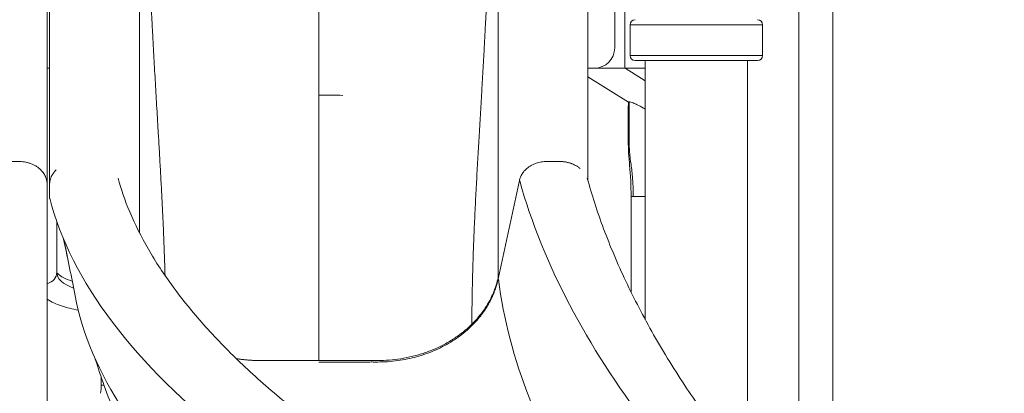
# Model space of a CAD drawing. Extents: x 71371 to 96571, y -30653 to 22807.
# Drawn here: x 93338 to 94563, y -1022 to -557 of the extents above; entities that cross this region are included whole.
import ezdxf

# ---------------------------------------------------------------- set-up
doc = ezdxf.new("R2010")
doc.units = 0
doc.header["$MEASUREMENT"] = 0
doc.header["$PDMODE"] = 1
doc.layers.get('0').update_dxf_attribs({"linetype": 'CONTINUOUS'})
doc.layers.get('DefPoints').update_dxf_attribs({"linetype": 'CONTINUOUS'})
for name, color, linetype, lineweight in [('FRAM3', 1, 'CONTINUOUS', 50), ('外形線', 7, 'CONTINUOUS', 18), ('寸法線', 3, 'CONTINUOUS', 18)]:
    doc.layers.add(name, color=color, linetype=linetype, lineweight=lineweight)
doc.styles.get("Standard").update_dxf_attribs({"font": 'TXT.SHX', "bigfont": 'bigfont.shx'})
doc.dimstyles.new('60ベース', dxfattribs={"dimscale": 60, "dimtxt": 3, "dimasz": 3, "dimexe": 0, "dimexo": 1, "dimgap": 1, "dimtad": 3, "dimdec": 1, "dimdsep": 46, "dimtxsty": 'Standard', "dimblk": 'DOTSMALL', "dimcen": 0, "dimclrd": 256, "dimclre": 256, "dimclrt": 7, "dimadec": 3, "dimazin": 2, "dimtfac": 1, "dimtdec": 1, "dimtix": 1, "dimtmove": 2, "dimatfit": 2, "dimldrblk": 'OPEN', "dimfxl": 0, "dimtolj": 1, "dimlwd": -1, "dimlwe": -1, "dimarcsym": 0})

# ---------------------------------------------------------------- blocks, each defined once
blk = doc.blocks.new('_DotSmall')
at = {"layer": 'FRAM3', "color": 0, "const_width": 0.5}
blk.add_lwpolyline([(-0.0625, 0, 1), (0.0625, 0, 1)], format="xyb", close=True, dxfattribs=at)
blk = doc.blocks.new('*D38')
at = {"layer": 'DefPoints', "color": 0, "ltscale": 5}
for p in [(94644, 3243.6), (94179.9, 2383.6), (94644, -1356.9)]:
    blk.add_point(p, dxfattribs=at)
at = {"layer": '寸法線', "ltscale": 5}
for p, q in [((94179.9, 2443.6), (94179.9, 3243.6)), ((94179.9, 3243.6), (94644, 3243.6)), ((94644, -1296.9), (94644, 3243.6))]:
    blk.add_line(p, q, dxfattribs=at)
at = {"layer": '寸法線', "ltscale": 5, "xscale": 180, "yscale": 180, "zscale": 180, "rotation": 180}
blk.add_blockref('_DotSmall', (94179.9, 3243.6), dxfattribs=at)
at = {"layer": '寸法線', "ltscale": 5, "xscale": 180, "yscale": 180, "zscale": 180}
blk.add_blockref('_DotSmall', (94644, 3243.6), dxfattribs=at)
at = {"layer": '寸法線', "color": 7, "ltscale": 5, "insert": (94732.1, 3393.6), "char_height": 180, "attachment_point": 5}
blk.add_mtext('\\A1;(464)', dxfattribs=at)
blk = doc.blocks.new('_OPEN')
at = {"color": 0, "linetype": 'ByBlock'}
for p, q in [((-1, 0.1667), (0, 0)), ((0, 0), (-1, -0.1667)), ((0, 0), (-1, 0))]:
    blk.add_line(p, q, dxfattribs=at)
blk = doc.blocks.new('*D47')
at = {"layer": 'DefPoints', "color": 0, "ltscale": 5}
for p in [(94110.1, -541.5), (94821.1, -1760.7), (95138.1, -1760.7)]:
    blk.add_point(p, dxfattribs=at)
at = {"layer": '寸法線', "ltscale": 5}
for p, q in [((94170.1, -541.5), (95138.1, -541.5)), ((95138.1, -541.5), (95138.1, -1760.7)), ((94881.1, -1760.7), (95138.1, -1760.7))]:
    blk.add_line(p, q, dxfattribs=at)
at = {"layer": '寸法線', "ltscale": 5, "xscale": 180, "yscale": 180, "zscale": 180}
for p, rotation in [((95138.1, -541.5), 90), ((95138.1, -1760.7), 270)]:
    blk.add_blockref('_DotSmall', p, dxfattribs=dict(at, rotation=rotation))
at = {"layer": '寸法線', "color": 7, "ltscale": 5, "insert": (94988.1, -1151.1), "char_height": 180, "attachment_point": 5, "rotation": 90}
blk.add_mtext('\\A1;1219', dxfattribs=at)

msp = doc.modelspace()

# ---------------------------------------------------------------- linework, layer by layer
at = {"layer": '外形線', "extrusion": (0, 1, 0)}
for p, q in [((94307.514, -1149.428), (94307.514, 819.533)), ((94349.678, -1161.836), (94349.678, 819.533)), ((94078.295, 195.064), (94078.295, -592.336)), ((94091.027, -617.736), (94091.027, -547.886)), ((94262.433, -563.667), (94097.421, -563.667)), ((94097.421, -601.915), (94097.421, -563.667)), ((94262.433, -601.915), (94262.433, -563.667)), ((94262.433, -601.915), (94097.421, -601.915)), ((94103.756, -608.172), (94256.097, -608.172)), ((94116.395, -930.191), (94116.395, -608.172)), ((94243.395, -1107.282), (94243.395, -608.172)), ((93374.966, -617.736), (93371.925, -617.736)), ((94052.895, -617.736), (94045.025, -617.736)), ((94052.895, -617.736), (94091.027, -617.736)), ((94116.395, -617.736), (94091.027, -617.736)), ((94091.146, -617.736), (94116.395, -633.395)), ((94045.025, -628.436), (94095.487, -659.731)), ((93371.925, -1063.384), (93371.925, -762.226)), ((94101.445, -777.032), (94098.621, -777.032)), ((94098.621, -777.032), (94098.621, -895.85)), ((94116.395, -777.032), (94101.445, -777.032)), ((93383.796, -871.322), (93383.796, -807.846)), ((93439.295, -1011.436), (93439.295, -1002.099)), ((93439.295, -1011.436), (93442.577, -1011.436))]:
    msp.add_line(p, q, dxfattribs=at)
at = {"layer": '外形線', "extrusion": (2.24817e-16, 0, -1)}
for centre, radius, start, end in [((-94103.756, -563.746), 6.336, 0.720436, 90), ((-94256.097, -563.746), 6.336, 90, 179.279564), ((-94052.895, -592.336), 25.4, 180, 270), ((-94103.756, -601.836), 6.336, 270, 359.279564)]:
    msp.add_arc(centre, radius, start, end, dxfattribs=at)
at = {"layer": '外形線', "extrusion": (2.24817e-16, 8.63517e-59, -1)}
msp.add_arc((-94256.097, -601.836), 6.336, 180.720436, 270, dxfattribs=at)
at = {"layer": '外形線'}
msp.add_arc((93388.177, -1011.436), 51.117, 348.527237, 0, dxfattribs=at)
at = {"layer": '外形線', "extrusion": (2.24817e-16, 1.72192e-41, -1)}
msp.add_ellipse((93367.095, -871.322), major_axis=(-16.7, 0), ratio=0.88097388, start_param=3.14159265, end_param=4.41900981, dxfattribs=at)
at = {"layer": '外形線', "extrusion": (2.24817e-16, 2.29589e-41, -1)}
msp.add_ellipse((93434.913, -871.322), major_axis=(-51.117, 0), ratio=0.47316489, start_param=5.34283039, end_param=6.28318531, dxfattribs=at)
at = {"layer": '外形線'}
for points, knots in [([(93371.925, -272.082), (93371.925, -272.082), (93371.925, -276.896), (93371.925, -304.545), (93371.925, -343.042), (93371.925, -415.619), (93371.925, -419.106), (93371.925, -475.925), (93371.925, -506.459), (93371.925, -567.837), (93371.925, -598.578), (93371.925, -660.07), (93371.925, -690.82), (93371.925, -735.103), (93371.925, -748.671), (93371.925, -762.226)], [2.2822997, 2.2822997, 2.2822997, 2.2822997, 4.28501368, 4.28501368, 6.74125295, 6.74125295, 12.13554859, 12.13554859, 18.46053664, 18.46053664, 24.78552468, 24.78552468, 31.11051273, 31.11051273, 33.90723994, 33.90723994, 33.90723994, 33.90723994]), ([(93374.966, -272.082), (93374.966, -272.082), (93374.966, -276.896), (93374.966, -304.545), (93374.966, -343.042), (93374.966, -415.619), (93374.966, -419.106), (93374.966, -475.925), (93374.966, -506.459), (93374.966, -567.837), (93374.966, -598.578), (93374.966, -660.07), (93374.966, -690.82), (93374.966, -735.103), (93374.966, -748.671), (93374.966, -762.226)], [2.2822997, 2.2822997, 2.2822997, 2.2822997, 4.2850137, 4.2850137, 6.74125295, 6.74125295, 12.13554863, 12.13554863, 18.46053668, 18.46053668, 24.78552473, 24.78552473, 31.11051278, 31.11051278, 33.90723994, 33.90723994, 33.90723994, 33.90723994]), ([(94045.025, -272.082), (94045.025, -272.082), (94045.025, -276.896), (94045.025, -304.545), (94045.025, -343.042), (94045.025, -415.619), (94045.025, -419.106), (94045.025, -475.925), (94045.025, -506.459), (94045.025, -567.837), (94045.025, -598.578), (94045.025, -660.07), (94045.025, -690.82), (94045.025, -733.44), (94045.025, -745.348), (94045.025, -757.246)], [2.28229972, 2.28229972, 2.28229972, 2.28229972, 4.2850136, 4.2850136, 6.74125297, 6.74125297, 12.13554842, 12.13554842, 18.46053646, 18.46053646, 24.7855245, 24.7855245, 31.11051254, 31.11051254, 33.56476591, 33.56476591, 33.56476591, 33.56476591]), ([(93486.733, -822.111), (93486.733, -747.161), (93486.733, -672.114), (93486.733, -573.669), (93486.733, -550.087), (93486.733, -514.931), (93486.733, -503.076), (93486.733, -479.531), (93486.733, -468.448), (93486.733, -449.03), (93486.733, -440.911), (93486.733, -428.485), (93486.733, -423.88), (93486.733, -417.173), (93486.733, -415.293), (93486.733, -415.404)], [3.79296137, 3.79296137, 3.79296137, 3.79296137, 18.62688076, 18.62688076, 23.28360254, 23.28360254, 25.61196343, 25.61196343, 27.94032432, 27.94032432, 30.26868521, 30.26868521, 32.5970461, 32.5970461, 34.90458142, 34.90458142, 34.90458142, 34.90458142]), ([(93933.258, -879.581), (93933.258, -785.547), (93933.258, -691.272), (93933.258, -573.669), (93933.258, -550.087), (93933.258, -514.931), (93933.258, -503.076), (93933.258, -479.531), (93933.258, -468.448), (93933.258, -449.03), (93933.258, -440.911), (93933.258, -428.485), (93933.258, -423.88), (93933.258, -417.173), (93933.258, -415.293), (93933.258, -415.404)], [0, 0, 0, 0, 18.62688076, 18.62688076, 23.28360254, 23.28360254, 25.61196343, 25.61196343, 27.94032432, 27.94032432, 30.26868521, 30.26868521, 32.5970461, 32.5970461, 34.90458142, 34.90458142, 34.90458142, 34.90458142]), ([(93709.995, -541.385), (93709.995, -541.385), (93709.995, -542.937), (93709.995, -550.194), (93709.995, -555.746), (93709.995, -571.422), (93709.995, -581.308), (93709.995, -603.194), (93709.995, -613.904), (93709.995, -635.635), (93709.995, -646.507), (93709.995, -679.059), (93709.995, -700.714), (93709.995, -808.667), (93709.995, -894.711), (93709.995, -980.923)], [-34.80093917, -34.80093917, -34.80093917, -34.80093917, -32.59704689, -32.59704689, -30.2686864, -30.2686864, -27.94032591, -27.94032591, -25.61196541, -25.61196541, -23.28360492, -23.28360492, -18.62688394, -18.62688394, -0.13000686, -0.13000686, -0.13000686, -0.13000686]), ([(94098.621, -777.032), (94098.699, -764.017), (94098.055, -750.647), (94095.945, -728.604), (94095.113, -718.171), (94095.163, -698.983), (94095.185, -690.051), (94095.224, -674.125), (94095.24, -667.129), (94095.256, -660.134)], [0, 0, 0, 0, 3.90458936, 3.90458936, 6.9814915, 6.9814915, 9.66112491, 9.66112491, 11.75969334, 11.75969334, 11.75969334, 11.75969334]), ([(94095.256, -660.134), (94095.256, -660.035), (94095.283, -659.947), (94095.406, -659.771), (94095.523, -659.694), (94095.855, -659.587), (94096.07, -659.56), (94096.331, -659.56)], [6.467816123, 6.467816123, 6.467816123, 6.467816123, 6.737128617, 6.737128617, 7.091786988, 7.091786988, 7.458057155, 7.458057155, 7.458057155, 7.458057155]), ([(94096.331, -659.56), (94096.601, -659.56), (94096.917, -659.589), (94097.631, -659.705), (94098.029, -659.791), (94099.65, -660.219), (94100.774, -660.656), (94102.871, -661.481), (94104.549, -662.207), (94108.795, -664.201), (94111.447, -665.597), (94114.825, -667.611), (94115.627, -668.109), (94116.395, -668.606)], [0.000001, 0.000001, 0.000001, 0.000001, 0.16204452, 0.16204452, 0.32628922, 0.32628922, 0.78281618, 0.78281618, 2.4463536, 2.4463536, 5.06125498, 5.06125498, 5.91494779, 5.91494779, 5.91494779, 5.91494779]), ([(94096.331, -659.56), (94096.331, -676.064), (94096.331, -692.569), (94096.331, -711.932), (94096.401, -714.789), (94096.675, -720.415), (94096.876, -723.185), (94097.446, -729.097), (94097.836, -732.236), (94099.15, -740.906), (94099.823, -746.48), (94101.071, -760.361), (94101.445, -768.692), (94101.445, -777.032)], [0.036478248, 0.036478248, 0.036478248, 0.036478248, 0.44125614, 0.44125614, 0.511375137, 0.511375137, 0.579587417, 0.579587417, 0.657391077, 0.657391077, 0.795449945, 0.795449945, 1, 1, 1, 1]), ([(93460.105, -754.211), (93463.841, -768.012), (93468.692, -782.036), (93481.116, -811.529), (93488.881, -827.047), (93506.935, -858.173), (93517.208, -873.802), (93540.214, -905.085), (93552.947, -920.761), (93580.808, -952.054), (93595.948, -967.694), (93628.535, -998.803), (93645.999, -1014.295), (93667.55, -1032.112), (93670.539, -1034.556), (93673.556, -1036.997)], [0.00003033, 0.00003033, 0.00003033, 0.00003033, 10.00588543, 10.00588543, 20.78680952, 20.78680952, 31.44372552, 31.44372552, 42.02965829, 42.02965829, 52.57775094, 52.57775094, 63.09631079, 63.09631079, 64.77067819, 64.77067819, 64.77067819, 64.77067819]), ([(94044.199, -754.22), (94049.812, -774.984), (94056.611, -796.027), (94072.574, -838.771), (94081.791, -860.519), (94102.542, -904.434), (94114.124, -926.646), (94139.509, -971.212), (94153.351, -993.609), (94174.544, -1025.387), (94181.048, -1034.844), (94187.738, -1044.281)], [0.0000306, 0.0000306, 0.0000306, 0.0000306, 9.02361955, 9.02361955, 18.20018733, 18.20018733, 27.49442599, 27.49442599, 36.85335667, 36.85335667, 40.82388338, 40.82388338, 40.82388338, 40.82388338]), ([(93403.122, -882.343), (93403.042, -882.319), (93402.964, -882.295), (93398.597, -880.954), (93394.863, -879.399), (93389.182, -876.345), (93387.132, -874.847), (93384.598, -872.483), (93384.04, -871.61), (93383.83, -871.192), (93383.81, -871.148), (93383.796, -871.115)], [5.283279647, 5.283279647, 5.283279647, 5.283279647, 5.288292713, 5.288292713, 5.561587445, 5.561587445, 5.813799892, 5.813799892, 6.049623606, 6.049623606, 6.085158239, 6.085158239, 6.085158239, 6.085158239]), ([(93410.548, -918.211), (93403.223, -917.038), (93396.177, -915.33), (93383.207, -910.871), (93377.258, -908.153), (93371.925, -904.811)], [5.038498398, 5.038498398, 5.038498398, 5.038498398, 5.340707511, 5.340707511, 5.636409687, 5.636409687, 5.636409687, 5.636409687]), ([(93508.94, -1149.615), (93496.149, -1128.436), (93484.382, -1106.9), (93462.094, -1061.183), (93451.769, -1036.905), (93438.908, -1001.272), (93435.22, -990.189), (93431.829, -979.039)], [0, 0, 0, 0, 10.00556357, 10.00556357, 20.92424768, 20.92424768, 25.80309157, 25.80309157, 25.80309157, 25.80309157])]:
    msp.add_open_spline(points, degree=3, knots=knots, dxfattribs=at)
for points, weights, degree, knots in [([(93518.589, -875.222), (93516.719, -803.576), (93512.17, -731.951), (93506.381, -633.026), (93505.023, -609.399), (93503.095, -574.053), (93502.591, -561.961), (93501.148, -539.022), (93500.688, -528.076), (93499.929, -509.717), (93499.601, -502.305), (93499.136, -490.756), (93498.919, -486.35), (93498.441, -479.977), (93498.137, -478.397), (93497.979, -478.516), (93497.929, -478.651), (93497.855, -478.599), (93497.833, -478.525), (93497.836, -478.568)], [0.894125188836, 0.902602503531, 0.923873711245, 0.952001804089, 0.958858689219, 0.968501183933, 0.971608210008, 0.977500845667, 0.980286455251, 0.985429119098, 0.987786173362, 0.991964587738, 0.993785947851, 0.996785835095, 0.997964362227, 0.999169674066, 0.999477698203, 0.99989286117, 1, 1], 3, [4.18095442, 4.18095442, 4.18095442, 4.18095442, 18.62688394, 18.62688394, 23.28360492, 23.28360492, 25.61196541, 25.61196541, 27.94032591, 27.94032591, 30.2686864, 30.2686864, 32.59704689, 32.59704689, 34.92540738, 34.92540738, 36.08958763, 36.08958763, 37.25376788, 37.25376788, 37.25376788, 37.25376788]), ([(93900.545, -935.71), (93900.627, -844.729), (93906.545, -753.743), (93913.61, -633.026), (93914.968, -609.399), (93916.896, -574.053), (93917.4, -561.961), (93918.842, -539.022), (93919.303, -528.076), (93920.062, -509.717), (93920.389, -502.305), (93920.855, -490.756), (93921.072, -486.35), (93921.55, -479.977), (93921.854, -478.397), (93922.012, -478.516), (93922.062, -478.651), (93922.135, -478.599), (93922.158, -478.525), (93922.155, -478.568)], [0.890293448194, 0.890653596754, 0.917899257856, 0.952001804089, 0.958858689219, 0.968501183933, 0.971608210008, 0.977500845667, 0.980286455251, 0.985429119098, 0.987786173362, 0.991964587738, 0.993785947851, 0.996785835095, 0.997964362227, 0.999169674066, 0.999477698203, 0.99989286117, 1, 1], 3, [0.12351989, 0.12351989, 0.12351989, 0.12351989, 18.62688394, 18.62688394, 23.28360492, 23.28360492, 25.61196541, 25.61196541, 27.94032591, 27.94032591, 30.2686864, 30.2686864, 32.59704689, 32.59704689, 34.92540738, 34.92540738, 36.08958763, 36.08958763, 37.25376788, 37.25376788, 37.25376788, 37.25376788]), ([(93286.489, -757.258), (93291.577, -733.617), (93320.883, -733.617), (93328.942, -733.617), (93337, -733.617), (93371.925, -733.617), (93371.925, -762.226), (93371.925, -770.973), (93371.925, -779.72)], [1, 0.766044443119, 1, 1, 1, 0.707106781187, 1, 1, 1], 2, [11.65688159, 11.65688159, 11.65688159, 13.53799238, 13.53799238, 14.12483674, 14.12483674, 16.22959562, 16.22959562, 17.07037864, 17.07037864, 17.07037864]), ([(93959.589, -757.258), (93964.677, -733.617), (93993.983, -733.617), (94002.042, -733.617), (94010.1, -733.617), (94024.831, -733.617), (94035.112, -742.259)], [1, 0.766044443119, 1, 1, 1, 0.851273561312, 0.853588882173], 2, [11.65688159, 11.65688159, 11.65688159, 13.53799238, 13.53799238, 14.12483674, 14.12483674, 15.19359926, 15.19359926, 15.19359926]), ([(93383.21, -743.765), (93374.966, -751.761), (93374.966, -762.226), (93374.966, -770.973), (93374.966, -779.72)], [0.855060717977, 0.868410812462, 1, 1, 1], 2, [15.28398305, 15.28398305, 15.28398305, 16.22959562, 16.22959562, 17.07037864, 17.07037864, 17.07037864]), ([(93933.258, -877.759), (93911.052, -980.92), (93783.173, -980.92), (93746.584, -980.92), (93709.995, -980.92), (93673.407, -980.92), (93636.818, -980.92), (93621.957, -980.92), (93607.377, -978.569)], [1, 0.766044443119, 1, 1, 1, 1, 1, 0.965726531985, 0.941494890934], 2, [-17.21117864, -17.21117864, -17.21117864, -9.0026952, -9.0026952, -6.12167789, -6.12167789, -3.24066057, -3.24066057, -2.03815357, -2.03815357, -2.03815357]), ([(93709.995, -982.741), (93746.584, -982.741), (93783.173, -982.741), (93854.835, -982.741), (93900.544, -937.532)], [1, 1, 1, 0.853864896302, 0.890289837918], 2, [-12.10445378, -12.10445378, -12.10445378, -6.70613757, -6.70613757, -2.51729879, -2.51729879, -2.51729879])]:
    msp.add_rational_spline(points, weights, degree=degree, knots=knots, dxfattribs=at)
for points, degree in [([(93709.995, -651.147), (93720.015, -651.231), (93730.02, -651.311), (93740.036, -651.387)], 3), ([(93933.258, -879.581), (93946.423, -818.419), (93959.589, -757.258)], 2), ([(94117.753, -1060.232), (94044.73, -964.328), (93988.219, -860.356), (93960.188, -757.649)], 3), ([(93374.966, -762.226), (93374.966, -770.062), (93374.966, -777.898)], 2), ([(93375.415, -779.72), (93375.19, -779.72), (93374.966, -779.72)], 2), ([(93375.313, -779.309), (93400.796, -881.938), (93481.379, -986.203), (93603.594, -1082.698)], 3), ([(93392.19, -829.78), (93395.371, -844.562), (93398.553, -859.344)], 2), ([(93406.627, -900.462), (93402.205, -877.336), (93397.587, -854.246), (93392.785, -831.192)], 3), ([(93933.534, -879.924), (93946.302, -978.454), (93986.495, -1079.95), (94047.711, -1175.716)], 3), ([(93406.627, -900.462), (93424.829, -995.651), (93489.224, -1093.137), (93592.408, -1185.15)], 3)]:
    msp.add_open_spline(points, degree=degree, dxfattribs=at)
for points, weights, degree in [([(93900.544, -937.532), (93926.258, -912.101), (93933.258, -879.581)], [0.890289837918, 0.912179546817, 1], 2), ([(93900.544, -937.532), (93900.544, -936.926), (93900.545, -936.32), (93900.545, -935.713)], [0.890289837918, 0.890289837918, 0.890291040683, 0.890293438248], 3)]:
    msp.add_rational_spline(points, weights, degree=degree, dxfattribs=at)

# ---------------------------------------------------------------- dimensions: what is measured, and where the dimension line sits
at = {"layer": '寸法線', "ltscale": 5}
dim = msp.add_linear_dim(base=(94644.021, 3243.635), p1=(94179.895, 2383.635), p2=(94644.021, -1356.853), text='(<>)', dimstyle='60ベース', override={"dimdec": 0}, dxfattribs=at)
dim.commit()
dim.dimension.update_dxf_attribs({"geometry": '*D38', "text_midpoint": (94732.135, 3393.635), "dimtype": 160})
dim = msp.add_linear_dim(base=(95138.135, -1760.736), p1=(94110.131, -541.536), p2=(94821.135, -1760.736), angle=90, text='1219', dimstyle='60ベース', dxfattribs=at)
dim.commit()
dim.dimension.update_dxf_attribs({"geometry": '*D47', "text_midpoint": (94988.135, -1151.136)})

doc.saveas('drawing.dxf')
